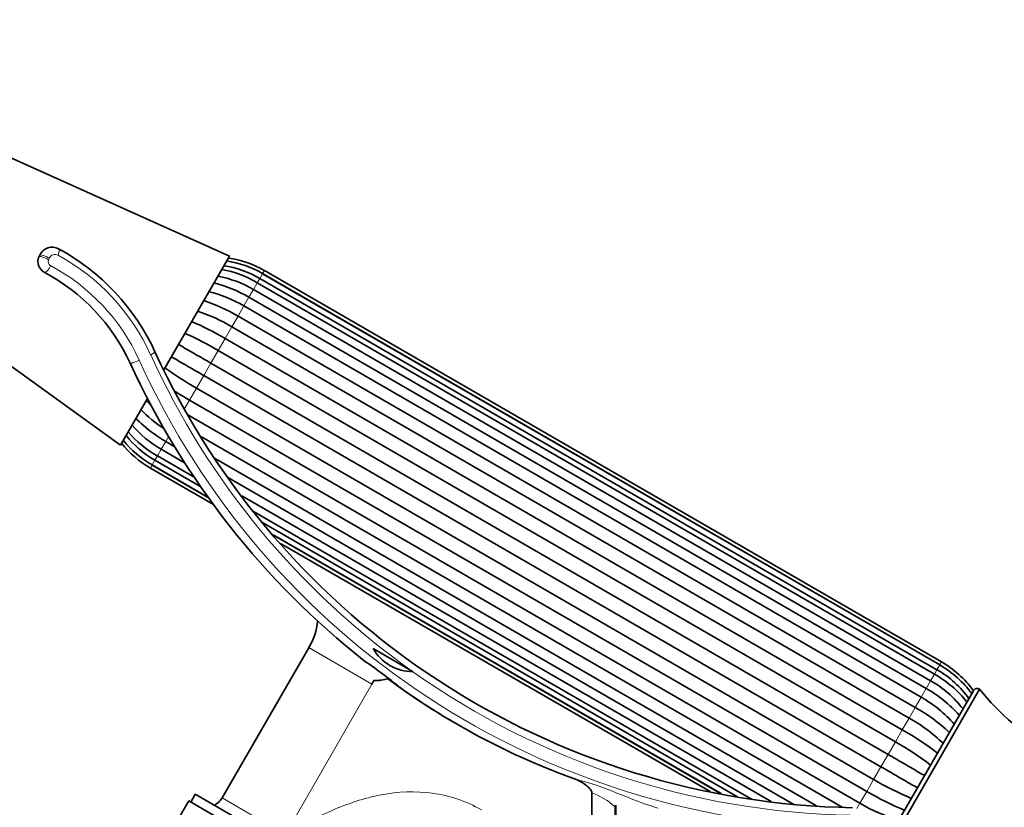
# Model space of a CAD drawing. Units: millimetres. Extents: x 0 to 1464, y 0 to 2774.
# Drawn here: x 657 to 765, y 2193 to 2280 of the extents above; entities that cross this region are included whole.
import ezdxf
from ezdxf import colors
from ezdxf.entities.mleader import LeaderData, LeaderLine
from ezdxf.math import Vec2, Vec3

# ---------------------------------------------------------------- set-up
doc = ezdxf.new("R2010")
doc.units = ezdxf.units.MM
doc.layers.add('DV1_Défaut', color=7, linetype='Continuous')
doc.layers.add('Défaut', color=7, linetype='Continuous')

# ---------------------------------------------------------------- blocks, each defined once
blk = doc.blocks.new('_DOT')
at = {"color": 0}
blk.add_line((0, 0), (-1, 0), dxfattribs=at)
at = {"color": 0, "const_width": 0.333}
blk.add_lwpolyline([(-0.1665, 0, 1), (0.1665, 0, 1)], format="xyb", close=True, dxfattribs=at)
blk = doc.blocks.new('SE')
at = {"layer": 'DV1_Défaut', "color": 7, "linetype": 'Continuous', "lineweight": 35}
for p, q in [((680.32, 2253.65), (643.18, 2270.32)), ((659.43, 2253.59), (659.51, 2253.76)), ((673.12, 2241.17), (680.32, 2253.65)), ((757.94, 2208.31), (683.65, 2251.2)), ((758.24, 2208.83), (683.95, 2251.72)), ((758.25, 2208.84), (683.96, 2251.73)), ((758.43, 2209.17), (684.15, 2252.06)), ((757.24, 2207.1), (682.95, 2249.99)), ((757.66, 2207.83), (683.38, 2250.72)), ((756.75, 2206.25), (682.46, 2249.14)), ((756.2, 2205.29), (681.91, 2248.18)), ((681.27, 2247.07), (755.55, 2204.18)), ((650.54, 2245.79), (668.36, 2232.93)), ((754.88, 2203.01), (680.59, 2245.9)), ((679.84, 2244.6), (754.13, 2201.71)), ((753.38, 2200.41), (679.09, 2243.3)), ((678.29, 2241.91), (752.57, 2199.02)), ((751.79, 2197.67), (677.51, 2240.56)), ((676.71, 2239.17), (750.99, 2196.28)), ((668.36, 2232.93), (671.32, 2238.05)), ((750.24, 2194.97), (675.95, 2237.86)), ((675.75, 2236.25), (749.49, 2193.68)), ((747.55, 2193.24), (677.27, 2233.82)), ((673.33, 2233.33), (674.38, 2232.72)), ((672.42, 2231.74), (676.53, 2229.37)), ((672.84, 2232.48), (675.4, 2231)), ((671.83, 2230.73), (678.08, 2227.13)), ((671.84, 2230.75), (678.06, 2227.16)), ((672.14, 2231.27), (677.26, 2228.31)), ((678.7, 2231.51), (744.74, 2193.38)), ((671.65, 2230.41), (678.58, 2226.41)), ((680.2, 2229.36), (742.22, 2193.55)), ((681.67, 2227.38), (739.74, 2193.85)), ((682.95, 2225.66), (737.59, 2194.11)), ((683.88, 2224.49), (736.07, 2194.36)), ((685.13, 2223.08), (734.25, 2194.72)), ((685.16, 2223.04), (734.2, 2194.73)), ((685.94, 2222.16), (733.06, 2194.95)), ((689.02, 2210.72), (679.51, 2194.26)), ((700.47, 2208.08), (696.08, 2210.62)), ((700.47, 2208.08), (700.45, 2208.09)), ((695.95, 2206.72), (696.21, 2207.17)), ((761.93, 2206), (750.43, 2186.08)), ((762.61, 2206.18), (750.61, 2185.4)), ((675.85, 2193.92), (674.85, 2192.18)), ((694.91, 2182.92), (675.85, 2193.92)), ((676.57, 2194.66), (676.07, 2193.79)), ((695.19, 2183.91), (676.57, 2194.66)), ((720.09, 2174.54), (720.09, 2194.8)), ((722.62, 2193.26), (722.62, 2181.01)), ((722.7, 2193.47), (722.7, 2180.97))]:
    blk.add_line(p, q, dxfattribs=at)
at = {"layer": 'DV1_Défaut', "color": 7, "linetype": 'Continuous', "lineweight": 18}
for p, q in [((660.56, 2253.42), (660.48, 2253.25)), ((683.38, 2250.72), (683.65, 2251.2)), ((683.65, 2251.2), (683.95, 2251.72)), ((684.15, 2252.06), (683.96, 2251.73)), ((682.46, 2249.14), (682.95, 2249.99)), ((682.95, 2249.99), (683.38, 2250.72)), ((681.91, 2248.18), (682.46, 2249.14)), ((681.27, 2247.07), (681.91, 2248.18)), ((680.59, 2245.9), (681.27, 2247.07)), ((679.84, 2244.6), (680.59, 2245.9)), ((679.09, 2243.3), (679.84, 2244.6)), ((678.29, 2241.91), (679.09, 2243.3)), ((677.51, 2240.56), (678.29, 2241.91)), ((676.71, 2239.17), (677.51, 2240.56)), ((675.95, 2237.86), (676.71, 2239.17)), ((675.37, 2236.86), (675.95, 2237.86)), ((673.33, 2233.33), (673.67, 2233.91)), ((672.84, 2232.48), (673.33, 2233.33)), ((672.14, 2231.27), (672.42, 2231.74)), ((672.42, 2231.74), (672.84, 2232.48)), ((671.83, 2230.73), (671.65, 2230.41)), ((671.84, 2230.75), (672.14, 2231.27)), ((695.95, 2206.72), (689.02, 2210.72)), ((695.96, 2206.73), (689.03, 2210.73)), ((758.25, 2208.84), (758.43, 2209.17)), ((757.66, 2207.83), (757.24, 2207.1)), ((757.66, 2207.83), (757.94, 2208.31)), ((758.24, 2208.83), (757.94, 2208.31)), ((686.49, 2190.33), (695.95, 2206.72)), ((756.75, 2206.25), (757.24, 2207.1)), ((756.75, 2206.25), (756.2, 2205.29)), ((755.55, 2204.18), (756.2, 2205.29)), ((755.55, 2204.18), (754.88, 2203.01)), ((754.13, 2201.71), (754.88, 2203.01)), ((754.13, 2201.71), (753.38, 2200.41)), ((752.57, 2199.02), (753.38, 2200.41)), ((752.57, 2199.02), (751.79, 2197.67)), ((750.99, 2196.28), (751.79, 2197.67)), ((750.99, 2196.28), (750.24, 2194.97)), ((749.49, 2193.68), (750.24, 2194.97)), ((693.37, 2186.26), (679.51, 2194.26)), ((749.49, 2193.68), (749.15, 2193.09))]:
    blk.add_line(p, q, dxfattribs=at)
at = {"layer": 'DV1_Défaut', "color": 7, "linetype": 'Continuous', "lineweight": 35}
for centre, radius, start, end in [((660.87, 2253.13), 1.5, 61.5715, 155.3218), ((649.95, 2232.96), 24.43, 24.6782, 61.5715), ((660.61, 2253.04), 1.3, 155.3218, 242.0435), ((678.54, 2242.35), 11.21, 60, 81.5021), ((677.22, 2240.22), 12.18, 59.608, 79.3456), ((678.1, 2241.63), 11.07, 59.8791, 81.7092), ((678.22, 2241.84), 11.43, 59.8879, 81.001), ((649.95, 2232.96), 21.43, 24.6782, 62.0435), ((676.94, 2239.76), 11.87, 59.5762, 79.8488), ((675.35, 2237.16), 13.93, 59.317, 76.4715), ((674.89, 2236.37), 13.74, 59.2669, 76.6749), ((671.9, 2231.37), 18.28, 59.1726, 72.1786), ((671.22, 2230.19), 18.3, 59.1744, 72.1587), ((662.72, 2215.6), 33.69, 59.4409, 66.4628), ((661.93, 2214.23), 33.76, 59.4438, 66.4451), ((750.15, 2279.01), 85.84, 204.6782, 269.0159), ((750.15, 2279.01), 88.84, 204.6782, 231.7021), ((693.3, 2268.57), 33.76, 233.55, 240.556), ((692.51, 2267.2), 33.69, 237.4111, 240.5592), ((683.44, 2251.36), 18.28, 227.8306, 230.0533), ((680.65, 2246.32), 13.81, 223.3293, 237.0096), ((678.7, 2242.8), 11.87, 220.1364, 240.4237), ((678.84, 2244.5), 12.32, 224.4606, 229.6666), ((679.73, 2244.71), 13.06, 227.2683, 240.6443), ((677.66, 2240.86), 11.07, 218.2747, 240.1209), ((678.44, 2242.33), 12.18, 220.6759, 240.3793), ((677.25, 2240.12), 11.21, 218.4979, 240), ((677.54, 2240.66), 11.43, 219.0282, 240.1075), ((683.81, 2214.03), 6.18, 327.7043, 356.3538), ((689.28, 2210.57), 0.3, 147.7043, 150), ((700.45, 2213.13), 5.04, 209.7955, 269.9752), ((671.08, 2172.95), 43.55, 50.0488, 56.5324), ((752.83, 2199.46), 11.21, 35.7241, 60), ((751.64, 2197.24), 12.18, 38.1312, 60.3793), ((752.43, 2198.71), 11.07, 35.4306, 60.1209), ((752.54, 2198.92), 11.43, 36.2729, 60.1075), ((745.68, 2272.3), 80.79, 233.578, 250.3129), ((751.38, 2196.78), 11.87, 37.5245, 60.4238), ((750.15, 2279.01), 88.84, 234.8791, 239.1249), ((749.92, 2194.1), 13.94, 41.367, 60.6695), ((762.36, 2205.75), 0.5, 60, 150), ((786.63, 2225.86), 31.06, 219.3256, 257.8801), ((749.48, 2193.31), 13.74, 41.1045, 60.7331), ((708.35, 2199.86), 6.18, 144.0159, 144.0979), ((746.64, 2188.22), 18.28, 46.1962, 60.8274), ((750.15, 2279.01), 88.84, 239.3779, 239.5151), ((745.96, 2187.03), 18.3, 46.2115, 60.8256), ((737.57, 2172.38), 33.69, 52.6702, 60.5591), ((736.78, 2171.01), 33.76, 52.6867, 60.5562), ((768.16, 2225.35), 33.76, 239.444, 247.315), ((767.37, 2223.98), 33.69, 239.4408, 247.3281), ((677.67, 2195.32), 2.12, 298.0445, 330), ((758.87, 2209.39), 18.3, 239.1746, 253.7916)]:
    blk.add_arc(centre, radius, start, end, dxfattribs=at)
at = {"layer": 'DV1_Défaut', "color": 7, "linetype": 'Continuous', "lineweight": 18}
for centre, radius, start, end in [((660.94, 2253.04), 0.502, 155.4125, 241.7217), ((661.19, 2253.14), 0.693, 61.4482, 155.6749), ((650.23, 2233.06), 23.57, 24.4959, 61.3728), ((650.24, 2233.05), 22.18, 24.4982, 61.8424), ((750.38, 2278.71), 86.49, 204.5063, 234.7003), ((750.03, 2278.4), 87.44, 204.4237, 269.0538), ((749.91, 2278.04), 85.68, 234.738, 268.9938), ((717.61, 2187.84), 7.38, 47.2624, 70.4279)]:
    blk.add_arc(centre, radius, start, end, dxfattribs=at)
for centre, major_axis, ratio, start_param, end_param in [((661.2, 2253.75), (-0.381, -0.704), 0.360015, 1.763274, 3.141593), ((660.16, 2253.25), (0.727, -0.334), 0.184735, 1.188527, 3.141593), ((660.23, 2253.42), (0.727, -0.334), 0.184395, 1.189165, 3.141593), ((660.38, 2252.6), (0.375, 0.707), 0.367816, 3.141593, 4.905178), ((671.43, 2242.83), (-0.727, -0.334), 0.138183, 1.862925, 3.141593), ((670.16, 2242.25), (-0.727, -0.334), 0.143227, 0, 1.872962)]:
    blk.add_ellipse(centre, major_axis=major_axis, ratio=ratio, start_param=start_param, end_param=end_param, dxfattribs=at)
at = {"layer": 'DV1_Défaut', "color": 7, "linetype": 'Continuous', "lineweight": 35}
for points, knots in [([(678.29, 2241.91), (677.73, 2242.23), (677.17, 2242.56), (676.06, 2243.19), (675.53, 2243.5), (674.91, 2243.86), (674.82, 2243.91), (674.72, 2243.97)], [0, 0, 0, 0, 0.45711, 0.45711, 0.914221, 0.914221, 1, 1, 1, 1]), ([(673.94, 2242.62), (674.04, 2242.56), (674.13, 2242.51), (674.75, 2242.15), (675.28, 2241.84), (676.39, 2241.2), (676.95, 2240.88), (677.51, 2240.56)], [0, 0, 0, 0, 0.085038, 0.085038, 0.542519, 0.542519, 1, 1, 1, 1]), ([(696.21, 2207.17), (696.26, 2207.13), (696.33, 2207.12), (696.45, 2207.11), (696.52, 2207.11), (696.71, 2207.13), (696.83, 2207.14), (697.21, 2207.2), (697.46, 2207.25), (697.71, 2207.29)], [0, 0, 0, 0, 0.125, 0.125, 0.25, 0.25, 0.5, 0.5, 1, 1, 1, 1]), ([(752.57, 2199.02), (753.14, 2198.7), (753.69, 2198.37), (754.8, 2197.74), (755.33, 2197.43), (756.1, 2196.98), (756.34, 2196.84), (756.58, 2196.71)], [0, 0, 0, 0, 0.403954, 0.403954, 0.807908, 0.807908, 1, 1, 1, 1]), ([(755.8, 2195.36), (755.56, 2195.49), (755.32, 2195.63), (754.55, 2196.07), (754.02, 2196.38), (752.91, 2197.02), (752.36, 2197.34), (751.79, 2197.67)], [0, 0, 0, 0, 0.191943, 0.191943, 0.595971, 0.595971, 1, 1, 1, 1]), ([(718.46, 2196.23), (718.79, 2196.07), (719.12, 2195.88), (719.56, 2195.55), (719.71, 2195.42), (719.89, 2195.22), (719.95, 2195.14), (720.05, 2194.98), (720.09, 2194.89), (720.09, 2194.8)], [0, 0, 0, 0, 0.5, 0.5, 0.75, 0.75, 0.875, 0.875, 1, 1, 1, 1])]:
    blk.add_open_spline(points, degree=3, knots=knots, dxfattribs=at)
at = {"layer": 'DV1_Défaut', "color": 7, "linetype": 'Continuous', "lineweight": 18}
for points, knots in [([(717.9, 2196.43), (718.7, 2196.21), (719.5, 2195.99), (721.08, 2195.48), (721.87, 2195.18), (723.42, 2194.55), (724.2, 2194.24), (725.38, 2193.79), (725.77, 2193.64), (726.57, 2193.37), (726.97, 2193.24), (727.37, 2193.14)], [0, 0, 0, 0, 0.25, 0.25, 0.5, 0.5, 0.75, 0.75, 0.875, 0.875, 1, 1, 1, 1]), ([(686.49, 2190.33), (688.15, 2191.22), (689.84, 2192.12), (693.31, 2193.63), (695.09, 2194.24), (698.81, 2194.94), (700.73, 2195.02), (704.49, 2194.5), (706.3, 2193.9), (707.96, 2192.94)], [0, 0, 0, 0, 0.25, 0.25, 0.5, 0.5, 0.75, 0.75, 1, 1, 1, 1])]:
    blk.add_open_spline(points, degree=3, knots=knots, dxfattribs=at)
at = {"layer": 'DV1_Défaut', "color": 7, "linetype": 'Continuous', "lineweight": 35}
blk.add_open_spline([(722.62, 2193.26), (722.62, 2193.34), (722.65, 2193.42), (722.7, 2193.47)], degree=3, dxfattribs=at)

msp = doc.modelspace()

# ---------------------------------------------------------------- block references
at = {"layer": 'Défaut'}
msp.add_blockref('SE', (0, 0), dxfattribs=at)

# ---------------------------------------------------------------- leaders
at = {"layer": 'Défaut', "color": 7, "linetype": 'Continuous', "lineweight": 18}
ml = msp.add_multileader_mtext('Standard', dxfattribs=at)
ml.set_content('{\\pxsm0.9;\\fSolid Edge ISO|b1||i0||c0|p34;\\W1.;09/09/2021\\P}', color=256)
ml.set_leader_properties()
ml.set_arrow_properties(name='DOT')
ml.build(insert=Vec2(0, 0))
ml.multileader.update_dxf_attribs({"leader_type": 0, "dogleg_length": 0, "arrow_head_size": 12})
ctx = ml.context
ctx.base_point, ctx.char_height, ctx.arrow_head_size, ctx.landing_gap_size = Vec3(1375.99, 2767.11), 12, 12, 4.2
notes = []
notes.append((ctx, [(0, (0, 0, 0), (0, 0), (1, 0), 1, [])]))
ctx.mtext.insert = Vec3(1377.99, 2773.23)
for ctx, leaders in notes:
    for number, flags, end, landing, length, lines in leaders:
        leader = LeaderData()
        leader.index, (leader.has_last_leader_line, leader.has_dogleg_vector, leader.attachment_direction) = number, flags
        leader.last_leader_point, leader.dogleg_vector, leader.dogleg_length = Vec3(end), Vec3(landing), length
        for number, points, colour, breaks in lines:
            line = LeaderLine()
            line.index, line.vertices, line.color, line.breaks = number, Vec3.list(points), colors.encode_raw_color(colour), breaks
            leader.lines.append(line)
        ctx.leaders.append(leader)

doc.saveas('drawing.dxf')
